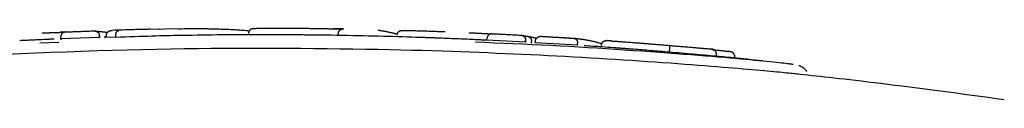
# Model space of a CAD drawing. Extents: x -3572 to 9519, y -2921 to 3364.
# Drawn here: x 5478 to 5529, y 1243 to 1247 of the extents above; entities that cross this region are included whole.
import ezdxf

# ---------------------------------------------------------------- set-up
doc = ezdxf.new("R2010")
doc.units = 0

msp = doc.modelspace()

# ---------------------------------------------------------------- linework, layer by layer
at = {"color": 7, "linetype": 'Continuous'}
for p, q in [((5486.607, 1246.522), (5485.12, 1246.479)), ((5479.645, 1245.961), (5478.625, 1245.912)), ((5480.485, 1245.997), (5480.481, 1246.096)), ((5482.486, 1246.07), (5480.485, 1245.997)), ((5480.485, 1245.997), (5480.551, 1245.993)), ((5482.486, 1246.07), (5482.483, 1246.17)), ((5482.485, 1246.169), (5482.488, 1246.07)), ((5482.524, 1246.066), (5482.486, 1246.07)), ((5482.792, 1246.039), (5482.789, 1246.139)), ((5482.85, 1246.078), (5482.847, 1246.178)), ((5483.335, 1246.07), (5482.85, 1246.078)), ((5483.335, 1246.07), (5483.332, 1246.169)), ((5487.043, 1246.174), (5486.671, 1246.174)), ((5494.88, 1246.174), (5494.881, 1246.274)), ((5495.124, 1246.169), (5494.88, 1246.174)), ((5500.57, 1246.014), (5500.113, 1246.03)), ((5501.051, 1245.996), (5500.458, 1246.02)), ((5502.592, 1245.928), (5502.597, 1246.028)), ((5507.189, 1246.018), (5506.323, 1246.074)), ((5479.388, 1245.787), (5480.386, 1245.82)), ((5504.593, 1245.826), (5502.592, 1245.928)), ((5504.593, 1245.826), (5504.599, 1245.926)), ((5504.631, 1245.819), (5504.593, 1245.826)), ((5504.601, 1245.925), (5504.595, 1245.825)), ((5504.899, 1245.772), (5504.904, 1245.872)), ((5505.103, 1245.798), (5505.108, 1245.897)), ((5507.285, 1245.663), (5505.103, 1245.798)), ((5507.285, 1245.663), (5507.292, 1245.763)), ((5514.24, 1245.466), (5510.293, 1245.799)), ((5512.063, 1245.305), (5512.072, 1245.404)), ((5514.434, 1245.096), (5514.489, 1245.092)), ((5514.489, 1245.092), (5514.498, 1245.192)), ((5518.48, 1244.66), (5518.438, 1244.659))]:
    msp.add_line(p, q, dxfattribs=at)
for points in [[(5485.12, 1246.494), (5485.089, 1246.493), (5485.057, 1246.493), (5485.024, 1246.492), (5484.989, 1246.491), (5484.95, 1246.49), (5484.908, 1246.489), (5484.862, 1246.488), (5484.81, 1246.487), (5484.752, 1246.486), (5484.688, 1246.484), (5484.618, 1246.482), (5484.541, 1246.48), (5484.458, 1246.478), (5484.367, 1246.475), (5484.27, 1246.472), (5484.165, 1246.469), (5484.054, 1246.466), (5483.935, 1246.462), (5483.811, 1246.458), (5483.683, 1246.454), (5483.551, 1246.45), (5483.416, 1246.445), (5483.279, 1246.441), (5483.141, 1246.437)], [(5485.578, 1246.498), (5485.578, 1246.498), (5485.579, 1246.499), (5485.579, 1246.499), (5485.58, 1246.499), (5485.58, 1246.499), (5485.581, 1246.499), (5485.581, 1246.499), (5485.582, 1246.499), (5485.582, 1246.499), (5485.583, 1246.499), (5485.583, 1246.499), (5485.584, 1246.499), (5485.584, 1246.499), (5485.585, 1246.499), (5485.585, 1246.499), (5485.586, 1246.499), (5485.586, 1246.499), (5485.587, 1246.499), (5485.587, 1246.499), (5485.588, 1246.5), (5485.588, 1246.5), (5485.589, 1246.5), (5485.589, 1246.5), (5485.59, 1246.5), (5485.59, 1246.5), (5485.59, 1246.5), (5485.59, 1246.5), (5485.59, 1246.5), (5485.59, 1246.5), (5485.59, 1246.5), (5485.589, 1246.5), (5485.589, 1246.5), (5485.588, 1246.5), (5485.587, 1246.499), (5485.587, 1246.499), (5485.586, 1246.499), (5485.584, 1246.499), (5485.583, 1246.499), (5485.582, 1246.499), (5485.58, 1246.499), (5485.578, 1246.499), (5485.576, 1246.499), (5485.575, 1246.499), (5485.572, 1246.499), (5485.57, 1246.499), (5485.568, 1246.499), (5485.566, 1246.499), (5485.564, 1246.499)], [(5486.607, 1246.523), (5486.698, 1246.524), (5486.788, 1246.525), (5486.878, 1246.527), (5486.967, 1246.528), (5487.055, 1246.529), (5487.141, 1246.53), (5487.225, 1246.531), (5487.307, 1246.532), (5487.386, 1246.532), (5487.463, 1246.533), (5487.537, 1246.533), (5487.609, 1246.532), (5487.679, 1246.532), (5487.747, 1246.532), (5487.812, 1246.531), (5487.876, 1246.53), (5487.937, 1246.53), (5487.997, 1246.529), (5488.056, 1246.528), (5488.113, 1246.527), (5488.169, 1246.526), (5488.225, 1246.525), (5488.28, 1246.524), (5488.335, 1246.522)], [(5488.335, 1246.522), (5488.413, 1246.52), (5488.491, 1246.518), (5488.569, 1246.516), (5488.648, 1246.513), (5488.726, 1246.511), (5488.805, 1246.508), (5488.884, 1246.506), (5488.964, 1246.503), (5489.043, 1246.5), (5489.123, 1246.497), (5489.203, 1246.493), (5489.284, 1246.489), (5489.365, 1246.485), (5489.446, 1246.481), (5489.528, 1246.476), (5489.609, 1246.471), (5489.692, 1246.466), (5489.774, 1246.46), (5489.857, 1246.454), (5489.939, 1246.448), (5490.022, 1246.441), (5490.105, 1246.435), (5490.189, 1246.428), (5490.272, 1246.421)], [(5490.472, 1246.53), (5490.46, 1246.528), (5490.447, 1246.527), (5490.435, 1246.525), (5490.423, 1246.523), (5490.411, 1246.521), (5490.399, 1246.518), (5490.388, 1246.515), (5490.376, 1246.511), (5490.365, 1246.506), (5490.354, 1246.501), (5490.344, 1246.495), (5490.333, 1246.488), (5490.323, 1246.481), (5490.314, 1246.473), (5490.304, 1246.465), (5490.295, 1246.457), (5490.287, 1246.448), (5490.279, 1246.438), (5490.271, 1246.428), (5490.264, 1246.418), (5490.257, 1246.408), (5490.251, 1246.397), (5490.246, 1246.386), (5490.241, 1246.375), (5490.237, 1246.364), (5490.234, 1246.352), (5490.231, 1246.34), (5490.229, 1246.328), (5490.227, 1246.316), (5490.225, 1246.304), (5490.224, 1246.292), (5490.222, 1246.279)], [(5490.472, 1246.53), (5490.476, 1246.531), (5490.481, 1246.532), (5490.486, 1246.533), (5490.492, 1246.534), (5490.498, 1246.535), (5490.506, 1246.536), (5490.514, 1246.537), (5490.524, 1246.538), (5490.536, 1246.539), (5490.549, 1246.539), (5490.564, 1246.54), (5490.581, 1246.541), (5490.6, 1246.542), (5490.622, 1246.543), (5490.646, 1246.544), (5490.673, 1246.545), (5490.703, 1246.546), (5490.735, 1246.547), (5490.769, 1246.547), (5490.805, 1246.548), (5490.842, 1246.549), (5490.881, 1246.55), (5490.92, 1246.55), (5490.959, 1246.551)], [(5490.959, 1246.551), (5491.007, 1246.552), (5491.056, 1246.552), (5491.104, 1246.553), (5491.154, 1246.553), (5491.206, 1246.553), (5491.258, 1246.554), (5491.313, 1246.554), (5491.371, 1246.554), (5491.431, 1246.555), (5491.493, 1246.555), (5491.558, 1246.555), (5491.625, 1246.555), (5491.693, 1246.555), (5491.763, 1246.555), (5491.834, 1246.555), (5491.907, 1246.554), (5491.98, 1246.554), (5492.054, 1246.554), (5492.129, 1246.553), (5492.204, 1246.553), (5492.28, 1246.553), (5492.356, 1246.552), (5492.432, 1246.552), (5492.509, 1246.551)], [(5492.509, 1246.551), (5492.565, 1246.551), (5492.622, 1246.55), (5492.679, 1246.55), (5492.738, 1246.55), (5492.797, 1246.549), (5492.858, 1246.549), (5492.921, 1246.548), (5492.986, 1246.548), (5493.053, 1246.547), (5493.122, 1246.546), (5493.193, 1246.545), (5493.266, 1246.545), (5493.341, 1246.544), (5493.416, 1246.543), (5493.492, 1246.542), (5493.57, 1246.541), (5493.647, 1246.54), (5493.725, 1246.538), (5493.804, 1246.537), (5493.883, 1246.536), (5493.962, 1246.534), (5494.041, 1246.533), (5494.12, 1246.531), (5494.2, 1246.53)], [(5494.2, 1246.53), (5494.227, 1246.529), (5494.254, 1246.529), (5494.281, 1246.528), (5494.308, 1246.528), (5494.334, 1246.527), (5494.359, 1246.527), (5494.384, 1246.526), (5494.408, 1246.525), (5494.43, 1246.525), (5494.452, 1246.524), (5494.473, 1246.524), (5494.493, 1246.523), (5494.512, 1246.523), (5494.531, 1246.522), (5494.548, 1246.522), (5494.565, 1246.521), (5494.581, 1246.521), (5494.597, 1246.52), (5494.611, 1246.52), (5494.626, 1246.519), (5494.64, 1246.519), (5494.654, 1246.519), (5494.667, 1246.518), (5494.681, 1246.518)], [(5495.101, 1246.51), (5495.091, 1246.51), (5495.081, 1246.51), (5495.07, 1246.51), (5495.06, 1246.51), (5495.049, 1246.51), (5495.038, 1246.511), (5495.027, 1246.511), (5495.016, 1246.511), (5495.004, 1246.511), (5494.992, 1246.511), (5494.979, 1246.511), (5494.966, 1246.512), (5494.953, 1246.512), (5494.94, 1246.512), (5494.927, 1246.512), (5494.914, 1246.512), (5494.9, 1246.513), (5494.887, 1246.513), (5494.873, 1246.513), (5494.859, 1246.513), (5494.845, 1246.514), (5494.83, 1246.514), (5494.816, 1246.514), (5494.8, 1246.515), (5494.784, 1246.515), (5494.768, 1246.515), (5494.752, 1246.516), (5494.736, 1246.516), (5494.721, 1246.517), (5494.706, 1246.517), (5494.692, 1246.517), (5494.68, 1246.518), (5494.669, 1246.518), (5494.66, 1246.518), (5494.651, 1246.519), (5494.644, 1246.519), (5494.637, 1246.519), (5494.631, 1246.519), (5494.625, 1246.52), (5494.62, 1246.52)], [(5494.681, 1246.518), (5494.688, 1246.517), (5494.695, 1246.517), (5494.704, 1246.517), (5494.712, 1246.517), (5494.722, 1246.516), (5494.733, 1246.516), (5494.746, 1246.516), (5494.76, 1246.516), (5494.776, 1246.515), (5494.794, 1246.515), (5494.814, 1246.514), (5494.835, 1246.514), (5494.856, 1246.513), (5494.879, 1246.513), (5494.901, 1246.513), (5494.924, 1246.512), (5494.946, 1246.512), (5494.969, 1246.512), (5494.991, 1246.511), (5495.013, 1246.511), (5495.035, 1246.511), (5495.057, 1246.51), (5495.079, 1246.51), (5495.101, 1246.51)], [(5494.881, 1246.274), (5494.882, 1246.282), (5494.883, 1246.29), (5494.884, 1246.298), (5494.885, 1246.306), (5494.886, 1246.314), (5494.888, 1246.322), (5494.89, 1246.331), (5494.892, 1246.339), (5494.895, 1246.347), (5494.897, 1246.355), (5494.901, 1246.363), (5494.904, 1246.371), (5494.909, 1246.379), (5494.913, 1246.387), (5494.918, 1246.395), (5494.923, 1246.403), (5494.929, 1246.411), (5494.935, 1246.418), (5494.942, 1246.426), (5494.948, 1246.434), (5494.956, 1246.441), (5494.964, 1246.449), (5494.972, 1246.456), (5494.98, 1246.462), (5494.989, 1246.469), (5494.999, 1246.475), (5495.009, 1246.481), (5495.018, 1246.486), (5495.028, 1246.491), (5495.038, 1246.496), (5495.048, 1246.5), (5495.057, 1246.503), (5495.066, 1246.507), (5495.075, 1246.509), (5495.084, 1246.512), (5495.092, 1246.514), (5495.099, 1246.516), (5495.107, 1246.517), (5495.114, 1246.518), (5495.12, 1246.519), (5495.126, 1246.519), (5495.131, 1246.52), (5495.137, 1246.52), (5495.142, 1246.52), (5495.146, 1246.519), (5495.151, 1246.519), (5495.155, 1246.519), (5495.16, 1246.518)], [(5479.511, 1246.304), (5479.545, 1246.305), (5479.579, 1246.306), (5479.613, 1246.308), (5479.647, 1246.309), (5479.68, 1246.31), (5479.714, 1246.312), (5479.746, 1246.313), (5479.779, 1246.314), (5479.811, 1246.315), (5479.843, 1246.316), (5479.874, 1246.317), (5479.904, 1246.319), (5479.934, 1246.32), (5479.964, 1246.321), (5479.992, 1246.321), (5480.02, 1246.322), (5480.048, 1246.323), (5480.075, 1246.324), (5480.101, 1246.325), (5480.127, 1246.326), (5480.152, 1246.326), (5480.178, 1246.327), (5480.203, 1246.328), (5480.228, 1246.328)], [(5480.135, 1245.981), (5480.098, 1245.979), (5480.06, 1245.978), (5480.024, 1245.977), (5479.987, 1245.976), (5479.952, 1245.974), (5479.918, 1245.973), (5479.885, 1245.972), (5479.853, 1245.97), (5479.823, 1245.969), (5479.795, 1245.968), (5479.768, 1245.967), (5479.742, 1245.966), (5479.717, 1245.964), (5479.693, 1245.963), (5479.669, 1245.962), (5479.646, 1245.961)], [(5480.228, 1246.328), (5480.235, 1246.328), (5480.242, 1246.329), (5480.25, 1246.329), (5480.258, 1246.329), (5480.267, 1246.329), (5480.278, 1246.33), (5480.29, 1246.33), (5480.304, 1246.331), (5480.32, 1246.331), (5480.338, 1246.332), (5480.357, 1246.332), (5480.376, 1246.333), (5480.396, 1246.334), (5480.416, 1246.335), (5480.435, 1246.335), (5480.454, 1246.336), (5480.471, 1246.337), (5480.487, 1246.337), (5480.502, 1246.338), (5480.516, 1246.338), (5480.529, 1246.339), (5480.541, 1246.34), (5480.553, 1246.34), (5480.565, 1246.341), (5480.575, 1246.341), (5480.586, 1246.341), (5480.596, 1246.342), (5480.605, 1246.342), (5480.614, 1246.343), (5480.623, 1246.343), (5480.631, 1246.343), (5480.638, 1246.344), (5480.645, 1246.344), (5480.652, 1246.344), (5480.658, 1246.345), (5480.663, 1246.345), (5480.668, 1246.345), (5480.674, 1246.345), (5480.678, 1246.346), (5480.683, 1246.346)], [(5480.683, 1246.346), (5480.678, 1246.346), (5480.672, 1246.345), (5480.666, 1246.345), (5480.659, 1246.345), (5480.653, 1246.344), (5480.646, 1246.344), (5480.638, 1246.344), (5480.63, 1246.343), (5480.621, 1246.343), (5480.612, 1246.343), (5480.603, 1246.342), (5480.592, 1246.342), (5480.582, 1246.341), (5480.57, 1246.341), (5480.559, 1246.34), (5480.547, 1246.34), (5480.535, 1246.339), (5480.522, 1246.339), (5480.509, 1246.338), (5480.496, 1246.338), (5480.483, 1246.337), (5480.469, 1246.337), (5480.456, 1246.336), (5480.443, 1246.335)], [(5480.551, 1245.993), (5480.551, 1245.993), (5480.551, 1245.993), (5480.55, 1245.993), (5480.55, 1245.993), (5480.55, 1245.992), (5480.55, 1245.992), (5480.549, 1245.992), (5480.549, 1245.992), (5480.548, 1245.992), (5480.548, 1245.992), (5480.547, 1245.992), (5480.546, 1245.992), (5480.545, 1245.992), (5480.544, 1245.992), (5480.543, 1245.992), (5480.541, 1245.992), (5480.54, 1245.992), (5480.539, 1245.992), (5480.537, 1245.992), (5480.536, 1245.992), (5480.535, 1245.992), (5480.533, 1245.992), (5480.531, 1245.991), (5480.53, 1245.991), (5480.528, 1245.991), (5480.526, 1245.991), (5480.524, 1245.991), (5480.522, 1245.991), (5480.52, 1245.991), (5480.518, 1245.991), (5480.516, 1245.991), (5480.514, 1245.991), (5480.512, 1245.991), (5480.51, 1245.991), (5480.508, 1245.99), (5480.506, 1245.99), (5480.504, 1245.99), (5480.502, 1245.99), (5480.5, 1245.99), (5480.498, 1245.99), (5480.496, 1245.99), (5480.494, 1245.99), (5480.491, 1245.99), (5480.489, 1245.99), (5480.487, 1245.99), (5480.485, 1245.989), (5480.483, 1245.989), (5480.482, 1245.989), (5480.48, 1245.989), (5480.478, 1245.989), (5480.476, 1245.989), (5480.474, 1245.989), (5480.472, 1245.989), (5480.471, 1245.989), (5480.469, 1245.989), (5480.468, 1245.989), (5480.466, 1245.989), (5480.465, 1245.989), (5480.464, 1245.989), (5480.462, 1245.989), (5480.461, 1245.989), (5480.46, 1245.989), (5480.459, 1245.989), (5480.458, 1245.989)], [(5480.734, 1246.356), (5480.73, 1246.356), (5480.726, 1246.356), (5480.722, 1246.355), (5480.718, 1246.355), (5480.713, 1246.354), (5480.708, 1246.353), (5480.703, 1246.353), (5480.698, 1246.352), (5480.692, 1246.351), (5480.685, 1246.35), (5480.678, 1246.349), (5480.671, 1246.347), (5480.663, 1246.345), (5480.655, 1246.343), (5480.647, 1246.34), (5480.638, 1246.337), (5480.629, 1246.333), (5480.62, 1246.328), (5480.611, 1246.323), (5480.602, 1246.318), (5480.593, 1246.312), (5480.584, 1246.305), (5480.575, 1246.299), (5480.567, 1246.292), (5480.559, 1246.284), (5480.551, 1246.277), (5480.544, 1246.269), (5480.538, 1246.261), (5480.531, 1246.253), (5480.525, 1246.245), (5480.52, 1246.237), (5480.515, 1246.229), (5480.51, 1246.22), (5480.506, 1246.212), (5480.502, 1246.204), (5480.498, 1246.195), (5480.495, 1246.187), (5480.492, 1246.179), (5480.49, 1246.171), (5480.488, 1246.162), (5480.486, 1246.154), (5480.485, 1246.146), (5480.484, 1246.138), (5480.483, 1246.129), (5480.482, 1246.121), (5480.482, 1246.113), (5480.481, 1246.105), (5480.481, 1246.096)], [(5480.734, 1246.356), (5480.767, 1246.358), (5480.8, 1246.359), (5480.834, 1246.36), (5480.869, 1246.362), (5480.906, 1246.363), (5480.945, 1246.364), (5480.987, 1246.366), (5481.033, 1246.368), (5481.082, 1246.37), (5481.135, 1246.372), (5481.191, 1246.374), (5481.251, 1246.376), (5481.315, 1246.379), (5481.383, 1246.381), (5481.454, 1246.384), (5481.529, 1246.387), (5481.608, 1246.39), (5481.69, 1246.393), (5481.775, 1246.396), (5481.862, 1246.399), (5481.951, 1246.402), (5482.041, 1246.405), (5482.133, 1246.408), (5482.224, 1246.411)], [(5482.224, 1246.411), (5482.228, 1246.411), (5482.232, 1246.411), (5482.236, 1246.411), (5482.24, 1246.411), (5482.244, 1246.411), (5482.248, 1246.411), (5482.253, 1246.41), (5482.258, 1246.41), (5482.264, 1246.409), (5482.27, 1246.409), (5482.277, 1246.408), (5482.284, 1246.407), (5482.291, 1246.405), (5482.299, 1246.404), (5482.307, 1246.401), (5482.315, 1246.399), (5482.324, 1246.395), (5482.333, 1246.392), (5482.342, 1246.387), (5482.351, 1246.383), (5482.36, 1246.377), (5482.369, 1246.372), (5482.377, 1246.366), (5482.386, 1246.36), (5482.394, 1246.353), (5482.401, 1246.346), (5482.409, 1246.339), (5482.416, 1246.332), (5482.422, 1246.324), (5482.429, 1246.316), (5482.435, 1246.309), (5482.44, 1246.301), (5482.445, 1246.293), (5482.45, 1246.285), (5482.455, 1246.277), (5482.459, 1246.269), (5482.462, 1246.261), (5482.466, 1246.253), (5482.469, 1246.244), (5482.471, 1246.236), (5482.474, 1246.228), (5482.475, 1246.22), (5482.477, 1246.211), (5482.478, 1246.203), (5482.48, 1246.195), (5482.481, 1246.187), (5482.482, 1246.178), (5482.483, 1246.17)], [(5482.224, 1246.411), (5482.228, 1246.41), (5482.232, 1246.41), (5482.236, 1246.409), (5482.24, 1246.408), (5482.246, 1246.407), (5482.252, 1246.406), (5482.259, 1246.405), (5482.267, 1246.404), (5482.277, 1246.403), (5482.288, 1246.402), (5482.3, 1246.401), (5482.313, 1246.399), (5482.327, 1246.398), (5482.343, 1246.397), (5482.359, 1246.395), (5482.376, 1246.394), (5482.394, 1246.392), (5482.413, 1246.39), (5482.433, 1246.389), (5482.452, 1246.387), (5482.473, 1246.385), (5482.493, 1246.384), (5482.514, 1246.382), (5482.535, 1246.38)], [(5482.535, 1246.38), (5482.556, 1246.378), (5482.578, 1246.376), (5482.599, 1246.374), (5482.621, 1246.372), (5482.642, 1246.37), (5482.665, 1246.367), (5482.688, 1246.365), (5482.711, 1246.362), (5482.735, 1246.359), (5482.759, 1246.356), (5482.784, 1246.353), (5482.809, 1246.35), (5482.835, 1246.346), (5482.86, 1246.343), (5482.886, 1246.339), (5482.912, 1246.336)], [(5482.847, 1246.178), (5482.847, 1246.187), (5482.848, 1246.195), (5482.849, 1246.204), (5482.849, 1246.212), (5482.851, 1246.22), (5482.852, 1246.229), (5482.854, 1246.237), (5482.856, 1246.246), (5482.858, 1246.254), (5482.862, 1246.262), (5482.865, 1246.271), (5482.869, 1246.279), (5482.873, 1246.288), (5482.878, 1246.296), (5482.883, 1246.304), (5482.889, 1246.313), (5482.895, 1246.321), (5482.902, 1246.329), (5482.909, 1246.337), (5482.917, 1246.345), (5482.925, 1246.353), (5482.933, 1246.361), (5482.942, 1246.368), (5482.951, 1246.375), (5482.961, 1246.382), (5482.971, 1246.388), (5482.981, 1246.394), (5482.992, 1246.4), (5483.002, 1246.405), (5483.013, 1246.41), (5483.023, 1246.414), (5483.033, 1246.418), (5483.043, 1246.421), (5483.053, 1246.424), (5483.062, 1246.427), (5483.07, 1246.429), (5483.079, 1246.431), (5483.086, 1246.432), (5483.094, 1246.433), (5483.101, 1246.434), (5483.107, 1246.435), (5483.113, 1246.436), (5483.118, 1246.436), (5483.123, 1246.436), (5483.128, 1246.436), (5483.132, 1246.437), (5483.137, 1246.437), (5483.141, 1246.437)], [(5483.332, 1246.169), (5483.332, 1246.178), (5483.332, 1246.186), (5483.333, 1246.195), (5483.333, 1246.203), (5483.334, 1246.211), (5483.334, 1246.22), (5483.335, 1246.228), (5483.336, 1246.236), (5483.338, 1246.245), (5483.339, 1246.253), (5483.341, 1246.261), (5483.343, 1246.27), (5483.346, 1246.278), (5483.349, 1246.286), (5483.352, 1246.294), (5483.355, 1246.303), (5483.358, 1246.311), (5483.362, 1246.319), (5483.366, 1246.327), (5483.37, 1246.336), (5483.375, 1246.343), (5483.379, 1246.351), (5483.384, 1246.359), (5483.39, 1246.366), (5483.395, 1246.373), (5483.401, 1246.379), (5483.407, 1246.385), (5483.413, 1246.391), (5483.42, 1246.397), (5483.426, 1246.402), (5483.432, 1246.406), (5483.438, 1246.41), (5483.443, 1246.414), (5483.449, 1246.417), (5483.454, 1246.42), (5483.459, 1246.422), (5483.464, 1246.424), (5483.468, 1246.426), (5483.473, 1246.427), (5483.477, 1246.428), (5483.48, 1246.429), (5483.484, 1246.429), (5483.487, 1246.43), (5483.49, 1246.43), (5483.493, 1246.43), (5483.496, 1246.43), (5483.499, 1246.43), (5483.501, 1246.43)], [(5486.671, 1246.174), (5486.5, 1246.169), (5486.329, 1246.165), (5486.155, 1246.161), (5485.977, 1246.156), (5485.795, 1246.151), (5485.607, 1246.146), (5485.411, 1246.14), (5485.207, 1246.134), (5484.994, 1246.127), (5484.773, 1246.12), (5484.544, 1246.112), (5484.309, 1246.104), (5484.07, 1246.096), (5483.827, 1246.087), (5483.581, 1246.079), (5483.335, 1246.07)], [(5500.113, 1246.03), (5499.878, 1246.039), (5499.643, 1246.048), (5499.407, 1246.057), (5499.17, 1246.066), (5498.933, 1246.074), (5498.694, 1246.083), (5498.454, 1246.091), (5498.212, 1246.098), (5497.968, 1246.106), (5497.722, 1246.113), (5497.474, 1246.12), (5497.223, 1246.126), (5496.968, 1246.133), (5496.711, 1246.139), (5496.45, 1246.145), (5496.185, 1246.151), (5495.916, 1246.156), (5495.642, 1246.162), (5495.365, 1246.167), (5495.084, 1246.172), (5494.799, 1246.176), (5494.51, 1246.181), (5494.217, 1246.185), (5493.919, 1246.189), (5493.619, 1246.193), (5493.315, 1246.196), (5493.008, 1246.199), (5492.701, 1246.201), (5492.392, 1246.204), (5492.084, 1246.206), (5491.777, 1246.207), (5491.471, 1246.209), (5491.168, 1246.21), (5490.868, 1246.21), (5490.571, 1246.21), (5490.277, 1246.21), (5489.987, 1246.21), (5489.701, 1246.209), (5489.419, 1246.207), (5489.142, 1246.205), (5488.869, 1246.202), (5488.601, 1246.199), (5488.336, 1246.196), (5488.074, 1246.192), (5487.814, 1246.188), (5487.556, 1246.184), (5487.299, 1246.179), (5487.043, 1246.175)], [(5492.51, 1246.202), (5492.462, 1246.202), (5492.414, 1246.203), (5492.367, 1246.203), (5492.32, 1246.203), (5492.275, 1246.204), (5492.232, 1246.204), (5492.19, 1246.204), (5492.151, 1246.204), (5492.114, 1246.205), (5492.079, 1246.205), (5492.046, 1246.205), (5492.015, 1246.205), (5491.985, 1246.205), (5491.956, 1246.205), (5491.927, 1246.205), (5491.899, 1246.205)], [(5493.611, 1246.191), (5493.565, 1246.192), (5493.518, 1246.192), (5493.47, 1246.193), (5493.42, 1246.194), (5493.367, 1246.195), (5493.31, 1246.195), (5493.249, 1246.196), (5493.183, 1246.197), (5493.112, 1246.197), (5493.035, 1246.198), (5492.954, 1246.199), (5492.87, 1246.2), (5492.782, 1246.2), (5492.693, 1246.201), (5492.602, 1246.202), (5492.51, 1246.202)], [(5496.948, 1246.449), (5496.98, 1246.445), (5497.013, 1246.44), (5497.045, 1246.436), (5497.078, 1246.431), (5497.112, 1246.426), (5497.146, 1246.421), (5497.18, 1246.415), (5497.215, 1246.409), (5497.25, 1246.403), (5497.286, 1246.396), (5497.323, 1246.389), (5497.36, 1246.382), (5497.397, 1246.375), (5497.434, 1246.367), (5497.471, 1246.359), (5497.508, 1246.351), (5497.545, 1246.343), (5497.581, 1246.335), (5497.616, 1246.327), (5497.651, 1246.319), (5497.684, 1246.311), (5497.716, 1246.303), (5497.745, 1246.295), (5497.773, 1246.288), (5497.799, 1246.281), (5497.822, 1246.275), (5497.844, 1246.269), (5497.865, 1246.262), (5497.884, 1246.257), (5497.902, 1246.251), (5497.92, 1246.245), (5497.938, 1246.24)], [(5497.926, 1246.187), (5497.928, 1246.199), (5497.93, 1246.212), (5497.932, 1246.224), (5497.934, 1246.236), (5497.937, 1246.248), (5497.94, 1246.259), (5497.943, 1246.271), (5497.948, 1246.282), (5497.953, 1246.293), (5497.958, 1246.304), (5497.965, 1246.314), (5497.971, 1246.325), (5497.979, 1246.334), (5497.987, 1246.344), (5497.995, 1246.353), (5498.004, 1246.362), (5498.013, 1246.37), (5498.023, 1246.378), (5498.032, 1246.385), (5498.043, 1246.392), (5498.053, 1246.399), (5498.064, 1246.404), (5498.075, 1246.409), (5498.086, 1246.414), (5498.098, 1246.417), (5498.109, 1246.42), (5498.121, 1246.423), (5498.133, 1246.425), (5498.145, 1246.426), (5498.157, 1246.427), (5498.17, 1246.429), (5498.182, 1246.43)], [(5498.182, 1246.43), (5498.185, 1246.43), (5498.189, 1246.43), (5498.192, 1246.43), (5498.196, 1246.431), (5498.2, 1246.431), (5498.205, 1246.431), (5498.21, 1246.432), (5498.215, 1246.432), (5498.221, 1246.432), (5498.227, 1246.432), (5498.235, 1246.433), (5498.242, 1246.433), (5498.251, 1246.433), (5498.261, 1246.433), (5498.271, 1246.433), (5498.283, 1246.433), (5498.295, 1246.434), (5498.308, 1246.434), (5498.323, 1246.434), (5498.337, 1246.434), (5498.353, 1246.434), (5498.368, 1246.434), (5498.384, 1246.433), (5498.401, 1246.433)], [(5498.4, 1246.433), (5498.437, 1246.433), (5498.475, 1246.432), (5498.513, 1246.432), (5498.552, 1246.431), (5498.593, 1246.431), (5498.636, 1246.43), (5498.681, 1246.429), (5498.729, 1246.428), (5498.78, 1246.427), (5498.834, 1246.425), (5498.891, 1246.424), (5498.95, 1246.422), (5499.012, 1246.42), (5499.076, 1246.419), (5499.142, 1246.417), (5499.21, 1246.415), (5499.28, 1246.412), (5499.351, 1246.41), (5499.424, 1246.408), (5499.497, 1246.405), (5499.572, 1246.403), (5499.648, 1246.4), (5499.724, 1246.398), (5499.801, 1246.395), (5499.879, 1246.392), (5499.957, 1246.389), (5500.035, 1246.386), (5500.113, 1246.383), (5500.192, 1246.38), (5500.271, 1246.377), (5500.349, 1246.374), (5500.428, 1246.371)], [(5500.458, 1246.02), (5500.371, 1246.024), (5500.285, 1246.027), (5500.199, 1246.03), (5500.114, 1246.034), (5500.03, 1246.037), (5499.947, 1246.04), (5499.866, 1246.043), (5499.787, 1246.046), (5499.71, 1246.048), (5499.635, 1246.051), (5499.562, 1246.054), (5499.493, 1246.056), (5499.426, 1246.058), (5499.363, 1246.061), (5499.302, 1246.063), (5499.246, 1246.065), (5499.192, 1246.066), (5499.142, 1246.068), (5499.095, 1246.069), (5499.05, 1246.07), (5499.007, 1246.072), (5498.966, 1246.073), (5498.925, 1246.074), (5498.885, 1246.075)], [(5502.243, 1245.942), (5502.129, 1245.948), (5502.016, 1245.954), (5501.904, 1245.959), (5501.792, 1245.964), (5501.681, 1245.97), (5501.572, 1245.975), (5501.465, 1245.98), (5501.359, 1245.984), (5501.256, 1245.989), (5501.154, 1245.993), (5501.054, 1245.997), (5500.956, 1246), (5500.858, 1246.004), (5500.762, 1246.007), (5500.666, 1246.011), (5500.57, 1246.014)], [(5501.649, 1246.319), (5501.683, 1246.317), (5501.717, 1246.316), (5501.751, 1246.314), (5501.785, 1246.312), (5501.818, 1246.311), (5501.851, 1246.309), (5501.884, 1246.308), (5501.917, 1246.306), (5501.949, 1246.304), (5501.98, 1246.303), (5502.011, 1246.301), (5502.042, 1246.299), (5502.072, 1246.298), (5502.101, 1246.296), (5502.13, 1246.295), (5502.158, 1246.293), (5502.185, 1246.291), (5502.212, 1246.29), (5502.238, 1246.288), (5502.264, 1246.287), (5502.29, 1246.285), (5502.315, 1246.284), (5502.34, 1246.282), (5502.365, 1246.281)], [(5502.565, 1245.922), (5502.528, 1245.925), (5502.49, 1245.927), (5502.451, 1245.929), (5502.412, 1245.931), (5502.371, 1245.934), (5502.328, 1245.936), (5502.283, 1245.939), (5502.235, 1245.941), (5502.185, 1245.944), (5502.132, 1245.947), (5502.076, 1245.95), (5502.019, 1245.952), (5501.961, 1245.955), (5501.901, 1245.958), (5501.841, 1245.961), (5501.78, 1245.964)], [(5502.365, 1246.281), (5502.372, 1246.28), (5502.379, 1246.28), (5502.386, 1246.279), (5502.393, 1246.279), (5502.401, 1246.278), (5502.409, 1246.278), (5502.417, 1246.277), (5502.425, 1246.277), (5502.434, 1246.276), (5502.444, 1246.276), (5502.454, 1246.275), (5502.464, 1246.275), (5502.474, 1246.274), (5502.485, 1246.274), (5502.496, 1246.273), (5502.508, 1246.272), (5502.52, 1246.272), (5502.532, 1246.271), (5502.544, 1246.271), (5502.557, 1246.27), (5502.571, 1246.269), (5502.586, 1246.269), (5502.601, 1246.268), (5502.618, 1246.267), (5502.636, 1246.266), (5502.654, 1246.266), (5502.673, 1246.265), (5502.692, 1246.264), (5502.71, 1246.263), (5502.727, 1246.262), (5502.743, 1246.262), (5502.758, 1246.261), (5502.77, 1246.26), (5502.78, 1246.26), (5502.789, 1246.26), (5502.796, 1246.259), (5502.803, 1246.259), (5502.808, 1246.259), (5502.813, 1246.259), (5502.818, 1246.259)], [(5502.872, 1246.265), (5502.868, 1246.265), (5502.865, 1246.265), (5502.861, 1246.265), (5502.856, 1246.265), (5502.852, 1246.265), (5502.847, 1246.265), (5502.842, 1246.264), (5502.836, 1246.264), (5502.83, 1246.264), (5502.823, 1246.263), (5502.816, 1246.262), (5502.808, 1246.262), (5502.8, 1246.26), (5502.792, 1246.259), (5502.783, 1246.256), (5502.774, 1246.254), (5502.765, 1246.251), (5502.755, 1246.247), (5502.746, 1246.243), (5502.736, 1246.238), (5502.727, 1246.233), (5502.717, 1246.227), (5502.708, 1246.221), (5502.7, 1246.215), (5502.691, 1246.208), (5502.683, 1246.202), (5502.675, 1246.194), (5502.668, 1246.187), (5502.661, 1246.18), (5502.654, 1246.172), (5502.648, 1246.164), (5502.642, 1246.157), (5502.637, 1246.149), (5502.632, 1246.141), (5502.627, 1246.133), (5502.623, 1246.125), (5502.619, 1246.117), (5502.615, 1246.109), (5502.612, 1246.101), (5502.61, 1246.093), (5502.607, 1246.085), (5502.605, 1246.077), (5502.603, 1246.069), (5502.602, 1246.061), (5502.6, 1246.053), (5502.599, 1246.044), (5502.598, 1246.036), (5502.597, 1246.028)], [(5502.872, 1246.265), (5502.905, 1246.263), (5502.938, 1246.262), (5502.971, 1246.26), (5503.007, 1246.258), (5503.044, 1246.256), (5503.083, 1246.254), (5503.125, 1246.252), (5503.171, 1246.25), (5503.22, 1246.248), (5503.273, 1246.245), (5503.329, 1246.242), (5503.39, 1246.239), (5503.454, 1246.236), (5503.521, 1246.233), (5503.593, 1246.229), (5503.668, 1246.225), (5503.746, 1246.221), (5503.828, 1246.217), (5503.913, 1246.213), (5504, 1246.208), (5504.089, 1246.203), (5504.179, 1246.199), (5504.271, 1246.194), (5504.362, 1246.189)], [(5504.362, 1246.189), (5504.366, 1246.188), (5504.369, 1246.188), (5504.373, 1246.188), (5504.377, 1246.187), (5504.381, 1246.187), (5504.385, 1246.186), (5504.39, 1246.185), (5504.396, 1246.184), (5504.401, 1246.183), (5504.407, 1246.182), (5504.414, 1246.181), (5504.421, 1246.179), (5504.428, 1246.177), (5504.436, 1246.175), (5504.444, 1246.172), (5504.452, 1246.168), (5504.461, 1246.164), (5504.469, 1246.16), (5504.478, 1246.155), (5504.486, 1246.149), (5504.495, 1246.143), (5504.503, 1246.137), (5504.511, 1246.13), (5504.519, 1246.123), (5504.526, 1246.116), (5504.533, 1246.108), (5504.54, 1246.101), (5504.546, 1246.093), (5504.552, 1246.085), (5504.558, 1246.076), (5504.563, 1246.068), (5504.568, 1246.06), (5504.572, 1246.051), (5504.576, 1246.043), (5504.58, 1246.035), (5504.583, 1246.026), (5504.586, 1246.018), (5504.589, 1246.009), (5504.591, 1246.001), (5504.593, 1245.993), (5504.595, 1245.984), (5504.596, 1245.976), (5504.597, 1245.968), (5504.597, 1245.959), (5504.598, 1245.951), (5504.598, 1245.943), (5504.599, 1245.934), (5504.599, 1245.926)], [(5504.362, 1246.189), (5504.366, 1246.188), (5504.37, 1246.187), (5504.374, 1246.186), (5504.378, 1246.185), (5504.384, 1246.184), (5504.39, 1246.183), (5504.397, 1246.181), (5504.405, 1246.18), (5504.415, 1246.178), (5504.425, 1246.176), (5504.437, 1246.174), (5504.451, 1246.171), (5504.465, 1246.169), (5504.48, 1246.166), (5504.497, 1246.163), (5504.514, 1246.16), (5504.532, 1246.157), (5504.551, 1246.154), (5504.57, 1246.151), (5504.59, 1246.148), (5504.61, 1246.144), (5504.631, 1246.141), (5504.651, 1246.137), (5504.672, 1246.134)], [(5504.672, 1246.134), (5504.684, 1246.132), (5504.696, 1246.13), (5504.708, 1246.128), (5504.72, 1246.125), (5504.732, 1246.122), (5504.743, 1246.119), (5504.754, 1246.115), (5504.765, 1246.11), (5504.776, 1246.105), (5504.786, 1246.099), (5504.797, 1246.093), (5504.806, 1246.086), (5504.816, 1246.078), (5504.825, 1246.07), (5504.834, 1246.061), (5504.842, 1246.052), (5504.85, 1246.043), (5504.857, 1246.033), (5504.864, 1246.023), (5504.871, 1246.013), (5504.877, 1246.002), (5504.882, 1245.991), (5504.887, 1245.98), (5504.891, 1245.969), (5504.894, 1245.957), (5504.897, 1245.945), (5504.899, 1245.933), (5504.9, 1245.921), (5504.902, 1245.909), (5504.903, 1245.897), (5504.904, 1245.884), (5504.904, 1245.872)], [(5504.672, 1246.134), (5504.694, 1246.13), (5504.716, 1246.126), (5504.737, 1246.123), (5504.759, 1246.119), (5504.78, 1246.115), (5504.802, 1246.111), (5504.823, 1246.107), (5504.844, 1246.103), (5504.866, 1246.099), (5504.887, 1246.095), (5504.907, 1246.091), (5504.928, 1246.087), (5504.949, 1246.083), (5504.969, 1246.078), (5504.99, 1246.074), (5505.01, 1246.069), (5505.03, 1246.065), (5505.05, 1246.06), (5505.07, 1246.055), (5505.09, 1246.051), (5505.11, 1246.046), (5505.13, 1246.041), (5505.15, 1246.036), (5505.169, 1246.031)], [(5505.108, 1245.897), (5505.109, 1245.905), (5505.111, 1245.913), (5505.112, 1245.921), (5505.113, 1245.928), (5505.115, 1245.936), (5505.117, 1245.944), (5505.119, 1245.952), (5505.122, 1245.959), (5505.125, 1245.967), (5505.128, 1245.975), (5505.132, 1245.983), (5505.136, 1245.99), (5505.141, 1245.998), (5505.146, 1246.006), (5505.151, 1246.013), (5505.157, 1246.021), (5505.164, 1246.029), (5505.17, 1246.036), (5505.178, 1246.044), (5505.185, 1246.051), (5505.193, 1246.058), (5505.202, 1246.065), (5505.211, 1246.072), (5505.221, 1246.079), (5505.231, 1246.085), (5505.242, 1246.091), (5505.252, 1246.096), (5505.263, 1246.102), (5505.274, 1246.106), (5505.286, 1246.111), (5505.297, 1246.115), (5505.307, 1246.118), (5505.318, 1246.121), (5505.328, 1246.123), (5505.338, 1246.125), (5505.348, 1246.127), (5505.357, 1246.128), (5505.365, 1246.129), (5505.373, 1246.13), (5505.381, 1246.131), (5505.387, 1246.131), (5505.394, 1246.131), (5505.4, 1246.131), (5505.405, 1246.131), (5505.41, 1246.13), (5505.415, 1246.13), (5505.42, 1246.129), (5505.425, 1246.129)], [(5505.425, 1246.129), (5505.462, 1246.127), (5505.499, 1246.125), (5505.537, 1246.123), (5505.576, 1246.12), (5505.617, 1246.118), (5505.66, 1246.115), (5505.705, 1246.113), (5505.753, 1246.11), (5505.804, 1246.107), (5505.857, 1246.104), (5505.914, 1246.1), (5505.972, 1246.097), (5506.032, 1246.093), (5506.094, 1246.089), (5506.157, 1246.085), (5506.221, 1246.081), (5506.285, 1246.078), (5506.35, 1246.074), (5506.414, 1246.07), (5506.477, 1246.066), (5506.539, 1246.062), (5506.6, 1246.058), (5506.659, 1246.054), (5506.716, 1246.051), (5506.77, 1246.047), (5506.822, 1246.044), (5506.871, 1246.041), (5506.919, 1246.038), (5506.966, 1246.035), (5507.012, 1246.032), (5507.057, 1246.029), (5507.102, 1246.026)], [(5507.102, 1246.026), (5507.105, 1246.026), (5507.108, 1246.025), (5507.11, 1246.025), (5507.114, 1246.025), (5507.117, 1246.024), (5507.12, 1246.023), (5507.124, 1246.023), (5507.128, 1246.022), (5507.132, 1246.021), (5507.137, 1246.02), (5507.142, 1246.019), (5507.148, 1246.017), (5507.153, 1246.015), (5507.159, 1246.013), (5507.166, 1246.011), (5507.172, 1246.007), (5507.179, 1246.004), (5507.185, 1246), (5507.192, 1245.995), (5507.199, 1245.99), (5507.206, 1245.984), (5507.213, 1245.978), (5507.219, 1245.972), (5507.226, 1245.965), (5507.232, 1245.958), (5507.238, 1245.951), (5507.243, 1245.943), (5507.249, 1245.935), (5507.254, 1245.927), (5507.258, 1245.919), (5507.263, 1245.911), (5507.267, 1245.903), (5507.271, 1245.894), (5507.274, 1245.886), (5507.277, 1245.877), (5507.28, 1245.868), (5507.283, 1245.86), (5507.285, 1245.851), (5507.287, 1245.842), (5507.288, 1245.833), (5507.289, 1245.825), (5507.29, 1245.816), (5507.291, 1245.807), (5507.291, 1245.798), (5507.292, 1245.789), (5507.292, 1245.781), (5507.292, 1245.772), (5507.292, 1245.763)], [(5507.102, 1246.026), (5507.152, 1246.022), (5507.201, 1246.017), (5507.251, 1246.013), (5507.3, 1246.008), (5507.348, 1246.003), (5507.396, 1245.998), (5507.443, 1245.993), (5507.489, 1245.987), (5507.535, 1245.981), (5507.579, 1245.975), (5507.622, 1245.968), (5507.666, 1245.961), (5507.709, 1245.954), (5507.752, 1245.946), (5507.795, 1245.938), (5507.838, 1245.93), (5507.882, 1245.921), (5507.927, 1245.912), (5507.972, 1245.902), (5508.017, 1245.893), (5508.062, 1245.883), (5508.108, 1245.872), (5508.153, 1245.862), (5508.198, 1245.851), (5508.242, 1245.839), (5508.287, 1245.828), (5508.331, 1245.816), (5508.374, 1245.804), (5508.418, 1245.792), (5508.461, 1245.78), (5508.505, 1245.768), (5508.548, 1245.756)], [(5492.937, 1245.495), (5492.388, 1245.497), (5491.836, 1245.499), (5491.278, 1245.5), (5490.709, 1245.501), (5490.127, 1245.501), (5489.527, 1245.499), (5488.908, 1245.496), (5488.265, 1245.491), (5487.595, 1245.484), (5486.901, 1245.475), (5486.186, 1245.464), (5485.45, 1245.45), (5484.698, 1245.434), (5483.932, 1245.415), (5483.153, 1245.394), (5482.366, 1245.37), (5481.572, 1245.343), (5480.776, 1245.314), (5479.982, 1245.283), (5479.193, 1245.249), (5478.416, 1245.215), (5477.652, 1245.179)], [(5479.508, 1245.954), (5479.445, 1245.951), (5479.381, 1245.949), (5479.317, 1245.946), (5479.252, 1245.943), (5479.185, 1245.94), (5479.117, 1245.937), (5479.048, 1245.934), (5478.977, 1245.931), (5478.903, 1245.927), (5478.828, 1245.924), (5478.751, 1245.92), (5478.673, 1245.917), (5478.593, 1245.913), (5478.513, 1245.909), (5478.432, 1245.905), (5478.351, 1245.901)], [(5502.185, 1245.284), (5501.714, 1245.302), (5501.238, 1245.319), (5500.756, 1245.336), (5500.265, 1245.353), (5499.759, 1245.369), (5499.237, 1245.385), (5498.695, 1245.4), (5498.13, 1245.413), (5497.539, 1245.426), (5496.925, 1245.438), (5496.291, 1245.449), (5495.64, 1245.459), (5494.976, 1245.468), (5494.302, 1245.478), (5493.621, 1245.486), (5492.937, 1245.495)], [(5501.992, 1245.841), (5502.483, 1245.82), (5502.974, 1245.799), (5503.464, 1245.778), (5503.954, 1245.756), (5504.443, 1245.734), (5504.931, 1245.711), (5505.419, 1245.687), (5505.905, 1245.662), (5506.39, 1245.637), (5506.873, 1245.61), (5507.355, 1245.582), (5507.834, 1245.554), (5508.311, 1245.525), (5508.785, 1245.495), (5509.256, 1245.464), (5509.724, 1245.433), (5510.189, 1245.401), (5510.648, 1245.369), (5511.1, 1245.336), (5511.543, 1245.304), (5511.976, 1245.272), (5512.397, 1245.24), (5512.803, 1245.209), (5513.194, 1245.178), (5513.567, 1245.149), (5513.924, 1245.12), (5514.264, 1245.092), (5514.589, 1245.065), (5514.899, 1245.039), (5515.195, 1245.014), (5515.477, 1244.989), (5515.747, 1244.965), (5516.005, 1244.942), (5516.25, 1244.919), (5516.483, 1244.898), (5516.704, 1244.877), (5516.912, 1244.857), (5517.106, 1244.838), (5517.288, 1244.82), (5517.456, 1244.803), (5517.61, 1244.787), (5517.751, 1244.773), (5517.878, 1244.759), (5517.992, 1244.747), (5518.092, 1244.736), (5518.178, 1244.725), (5518.251, 1244.717), (5518.31, 1244.709), (5518.357, 1244.702), (5518.391, 1244.697), (5518.415, 1244.692), (5518.431, 1244.689), (5518.44, 1244.685), (5518.443, 1244.683), (5518.444, 1244.68), (5518.443, 1244.678)], [(5509.76, 1245.489), (5509.606, 1245.501), (5509.453, 1245.512), (5509.301, 1245.523), (5509.152, 1245.534), (5509.005, 1245.545), (5508.861, 1245.556), (5508.721, 1245.566), (5508.586, 1245.575), (5508.455, 1245.585), (5508.33, 1245.593), (5508.208, 1245.601), (5508.089, 1245.609), (5507.973, 1245.617), (5507.859, 1245.624), (5507.747, 1245.631), (5507.635, 1245.639)], [(5508.784, 1245.888), (5508.772, 1245.887), (5508.76, 1245.887), (5508.748, 1245.886), (5508.735, 1245.885), (5508.723, 1245.883), (5508.711, 1245.881), (5508.699, 1245.879), (5508.688, 1245.876), (5508.676, 1245.872), (5508.665, 1245.867), (5508.654, 1245.862), (5508.643, 1245.856), (5508.633, 1245.849), (5508.622, 1245.842), (5508.613, 1245.835), (5508.603, 1245.827), (5508.594, 1245.819), (5508.585, 1245.81), (5508.577, 1245.801), (5508.569, 1245.791), (5508.562, 1245.781), (5508.555, 1245.771), (5508.549, 1245.761), (5508.543, 1245.75), (5508.539, 1245.739), (5508.534, 1245.727), (5508.531, 1245.716), (5508.528, 1245.704), (5508.525, 1245.692), (5508.522, 1245.68), (5508.52, 1245.668), (5508.518, 1245.655)], [(5509.07, 1245.886), (5509.043, 1245.887), (5509.016, 1245.887), (5508.99, 1245.888), (5508.965, 1245.889), (5508.941, 1245.89), (5508.92, 1245.891), (5508.901, 1245.893), (5508.885, 1245.895), (5508.872, 1245.897), (5508.862, 1245.899), (5508.853, 1245.901), (5508.845, 1245.903), (5508.838, 1245.905), (5508.831, 1245.906), (5508.823, 1245.906), (5508.813, 1245.906), (5508.801, 1245.904), (5508.787, 1245.902), (5508.772, 1245.898), (5508.756, 1245.894), (5508.739, 1245.89), (5508.723, 1245.885), (5508.707, 1245.881), (5508.693, 1245.876), (5508.68, 1245.872), (5508.669, 1245.867), (5508.659, 1245.863), (5508.65, 1245.859), (5508.643, 1245.855), (5508.635, 1245.851), (5508.629, 1245.847), (5508.623, 1245.843), (5508.617, 1245.838), (5508.611, 1245.834), (5508.605, 1245.829), (5508.6, 1245.825), (5508.595, 1245.82), (5508.59, 1245.815), (5508.585, 1245.81), (5508.581, 1245.806), (5508.577, 1245.801), (5508.573, 1245.797), (5508.57, 1245.792), (5508.566, 1245.788), (5508.563, 1245.784), (5508.561, 1245.78), (5508.558, 1245.776), (5508.556, 1245.772), (5508.553, 1245.768), (5508.551, 1245.765), (5508.55, 1245.762), (5508.548, 1245.758), (5508.546, 1245.755), (5508.544, 1245.752), (5508.543, 1245.749), (5508.541, 1245.746)], [(5509.018, 1245.888), (5509.043, 1245.887), (5509.069, 1245.886), (5509.096, 1245.884), (5509.124, 1245.883), (5509.154, 1245.881), (5509.185, 1245.879), (5509.22, 1245.877), (5509.257, 1245.875), (5509.298, 1245.872), (5509.341, 1245.869), (5509.389, 1245.866), (5509.44, 1245.863), (5509.495, 1245.859), (5509.553, 1245.855), (5509.615, 1245.85), (5509.681, 1245.846), (5509.75, 1245.841), (5509.824, 1245.835), (5509.899, 1245.829), (5509.978, 1245.824), (5510.058, 1245.818), (5510.14, 1245.811), (5510.223, 1245.805), (5510.306, 1245.799)], [(5510.19, 1245.456), (5510.13, 1245.461), (5510.071, 1245.466), (5510.012, 1245.47), (5509.954, 1245.474), (5509.897, 1245.479), (5509.842, 1245.483), (5509.789, 1245.487), (5509.738, 1245.491), (5509.689, 1245.495), (5509.642, 1245.498), (5509.598, 1245.501), (5509.556, 1245.505), (5509.517, 1245.507), (5509.48, 1245.51), (5509.446, 1245.513), (5509.414, 1245.515), (5509.385, 1245.517), (5509.358, 1245.519), (5509.332, 1245.521), (5509.308, 1245.522), (5509.286, 1245.524), (5509.264, 1245.525), (5509.243, 1245.527), (5509.223, 1245.528)], [(5512.063, 1245.305), (5511.944, 1245.315), (5511.824, 1245.325), (5511.704, 1245.335), (5511.585, 1245.345), (5511.466, 1245.355), (5511.348, 1245.364), (5511.23, 1245.374), (5511.112, 1245.383), (5510.996, 1245.393), (5510.879, 1245.402), (5510.764, 1245.411), (5510.648, 1245.42), (5510.533, 1245.429), (5510.419, 1245.438), (5510.304, 1245.447), (5510.19, 1245.456)], [(5510.306, 1245.799), (5510.369, 1245.794), (5510.432, 1245.789), (5510.495, 1245.784), (5510.559, 1245.779), (5510.623, 1245.774), (5510.688, 1245.769), (5510.755, 1245.764), (5510.823, 1245.758), (5510.892, 1245.753), (5510.962, 1245.747), (5511.034, 1245.741), (5511.108, 1245.736), (5511.182, 1245.73), (5511.258, 1245.723), (5511.335, 1245.717), (5511.414, 1245.711), (5511.493, 1245.704), (5511.574, 1245.698), (5511.656, 1245.691), (5511.738, 1245.684), (5511.821, 1245.677), (5511.904, 1245.67), (5511.988, 1245.663), (5512.072, 1245.656)], [(5512.072, 1245.404), (5512.073, 1245.417), (5512.074, 1245.429), (5512.074, 1245.441), (5512.075, 1245.453), (5512.076, 1245.465), (5512.077, 1245.477), (5512.077, 1245.489), (5512.078, 1245.5), (5512.079, 1245.511), (5512.079, 1245.522), (5512.08, 1245.533), (5512.08, 1245.543), (5512.08, 1245.553), (5512.08, 1245.563), (5512.08, 1245.572), (5512.08, 1245.582), (5512.08, 1245.59), (5512.08, 1245.598), (5512.08, 1245.606), (5512.08, 1245.613), (5512.08, 1245.62), (5512.079, 1245.626), (5512.079, 1245.632), (5512.078, 1245.636), (5512.077, 1245.64), (5512.077, 1245.644), (5512.076, 1245.647), (5512.075, 1245.649), (5512.074, 1245.651), (5512.073, 1245.653), (5512.073, 1245.655), (5512.072, 1245.656)], [(5512.072, 1245.656), (5512.104, 1245.653), (5512.136, 1245.65), (5512.169, 1245.647), (5512.204, 1245.644), (5512.241, 1245.641), (5512.28, 1245.637), (5512.321, 1245.634), (5512.366, 1245.63), (5512.415, 1245.626), (5512.467, 1245.622), (5512.523, 1245.617), (5512.583, 1245.612), (5512.647, 1245.607), (5512.714, 1245.602), (5512.785, 1245.596), (5512.859, 1245.59), (5512.938, 1245.583), (5513.019, 1245.576), (5513.104, 1245.569), (5513.19, 1245.561), (5513.278, 1245.553), (5513.367, 1245.545), (5513.457, 1245.537), (5513.547, 1245.529), (5513.637, 1245.521), (5513.726, 1245.513), (5513.815, 1245.505), (5513.904, 1245.497), (5513.992, 1245.489), (5514.08, 1245.481), (5514.169, 1245.473), (5514.257, 1245.465)], [(5514.498, 1245.192), (5514.498, 1245.201), (5514.498, 1245.21), (5514.498, 1245.219), (5514.497, 1245.228), (5514.497, 1245.238), (5514.496, 1245.247), (5514.495, 1245.256), (5514.493, 1245.265), (5514.491, 1245.274), (5514.489, 1245.282), (5514.486, 1245.291), (5514.483, 1245.3), (5514.48, 1245.308), (5514.476, 1245.316), (5514.472, 1245.325), (5514.467, 1245.333), (5514.462, 1245.341), (5514.457, 1245.349), (5514.452, 1245.356), (5514.446, 1245.364), (5514.44, 1245.371), (5514.434, 1245.379), (5514.427, 1245.386), (5514.42, 1245.393), (5514.412, 1245.4), (5514.404, 1245.406), (5514.396, 1245.412), (5514.388, 1245.419), (5514.38, 1245.424), (5514.371, 1245.43), (5514.363, 1245.435), (5514.355, 1245.439), (5514.347, 1245.443), (5514.339, 1245.447), (5514.331, 1245.45), (5514.324, 1245.452), (5514.316, 1245.455), (5514.309, 1245.457), (5514.303, 1245.459), (5514.297, 1245.46), (5514.291, 1245.461), (5514.285, 1245.462), (5514.28, 1245.463), (5514.275, 1245.464), (5514.27, 1245.464), (5514.266, 1245.465), (5514.261, 1245.465), (5514.257, 1245.465)], [(5518.839, 1244.151), (5518.764, 1244.16), (5518.687, 1244.168), (5518.608, 1244.177), (5518.526, 1244.186), (5518.439, 1244.195), (5518.347, 1244.205), (5518.248, 1244.215), (5518.142, 1244.225), (5518.027, 1244.237), (5517.902, 1244.249), (5517.769, 1244.261), (5517.626, 1244.275), (5517.473, 1244.289), (5517.311, 1244.304), (5517.139, 1244.319), (5516.956, 1244.336), (5516.763, 1244.353), (5516.559, 1244.371), (5516.345, 1244.39), (5516.119, 1244.409), (5515.882, 1244.43), (5515.633, 1244.451), (5515.373, 1244.473), (5515.1, 1244.496), (5514.816, 1244.519), (5514.519, 1244.544), (5514.21, 1244.568), (5513.889, 1244.594), (5513.557, 1244.62), (5513.213, 1244.646), (5512.857, 1244.673), (5512.491, 1244.7), (5512.113, 1244.728), (5511.726, 1244.755), (5511.329, 1244.783), (5510.925, 1244.811), (5510.514, 1244.839), (5510.097, 1244.867), (5509.675, 1244.895), (5509.25, 1244.922), (5508.822, 1244.949), (5508.392, 1244.975), (5507.959, 1245.001), (5507.524, 1245.026), (5507.087, 1245.051), (5506.648, 1245.075), (5506.207, 1245.099), (5505.765, 1245.122), (5505.321, 1245.144), (5504.876, 1245.165), (5504.429, 1245.186), (5503.981, 1245.206), (5503.533, 1245.226), (5503.084, 1245.246), (5502.635, 1245.265), (5502.186, 1245.284)], [(5514.489, 1245.092), (5514.343, 1245.105), (5514.198, 1245.119), (5514.052, 1245.132), (5513.905, 1245.145), (5513.758, 1245.158), (5513.61, 1245.171), (5513.46, 1245.185), (5513.309, 1245.198), (5513.157, 1245.211), (5513.003, 1245.225), (5512.848, 1245.238), (5512.693, 1245.251), (5512.536, 1245.265), (5512.379, 1245.278), (5512.221, 1245.292), (5512.063, 1245.305)], [(5514.266, 1245.44), (5514.329, 1245.434), (5514.391, 1245.428), (5514.453, 1245.421), (5514.513, 1245.415), (5514.572, 1245.409), (5514.628, 1245.403), (5514.681, 1245.398), (5514.732, 1245.392), (5514.779, 1245.387), (5514.822, 1245.382), (5514.862, 1245.378), (5514.899, 1245.374), (5514.932, 1245.37), (5514.961, 1245.366), (5514.988, 1245.363), (5515.01, 1245.36), (5515.03, 1245.358), (5515.046, 1245.355), (5515.06, 1245.353), (5515.071, 1245.352), (5515.081, 1245.35), (5515.09, 1245.348), (5515.098, 1245.347), (5515.105, 1245.346)], [(5516.911, 1244.853), (5516.706, 1244.875), (5516.503, 1244.896), (5516.302, 1244.916), (5516.107, 1244.936), (5515.918, 1244.956), (5515.737, 1244.974), (5515.565, 1244.991), (5515.404, 1245.007), (5515.255, 1245.022), (5515.118, 1245.035), (5514.989, 1245.047), (5514.869, 1245.059), (5514.755, 1245.069), (5514.645, 1245.079), (5514.539, 1245.088), (5514.434, 1245.098)], [(5515.45, 1245.049), (5515.451, 1245.057), (5515.452, 1245.065), (5515.453, 1245.073), (5515.453, 1245.081), (5515.453, 1245.089), (5515.453, 1245.097), (5515.453, 1245.106), (5515.452, 1245.114), (5515.451, 1245.122), (5515.449, 1245.13), (5515.447, 1245.139), (5515.445, 1245.147), (5515.442, 1245.155), (5515.439, 1245.163), (5515.435, 1245.171), (5515.431, 1245.179), (5515.427, 1245.187), (5515.423, 1245.195), (5515.418, 1245.202), (5515.414, 1245.209), (5515.409, 1245.216), (5515.404, 1245.223), (5515.399, 1245.229), (5515.394, 1245.235), (5515.389, 1245.241), (5515.384, 1245.247), (5515.378, 1245.252), (5515.373, 1245.257), (5515.368, 1245.261), (5515.363, 1245.266), (5515.358, 1245.27), (5515.353, 1245.274), (5515.348, 1245.277), (5515.343, 1245.281), (5515.338, 1245.284), (5515.333, 1245.287), (5515.329, 1245.289), (5515.324, 1245.292), (5515.32, 1245.294), (5515.315, 1245.297), (5515.311, 1245.299), (5515.307, 1245.301), (5515.303, 1245.303), (5515.299, 1245.304), (5515.295, 1245.306), (5515.291, 1245.308), (5515.287, 1245.309), (5515.283, 1245.311), (5515.279, 1245.312), (5515.275, 1245.313), (5515.271, 1245.315), (5515.267, 1245.316), (5515.262, 1245.317), (5515.258, 1245.319), (5515.254, 1245.32), (5515.249, 1245.321), (5515.245, 1245.322), (5515.24, 1245.323), (5515.235, 1245.325), (5515.23, 1245.326), (5515.224, 1245.327), (5515.217, 1245.328), (5515.21, 1245.33), (5515.201, 1245.331), (5515.192, 1245.333), (5515.181, 1245.334), (5515.17, 1245.336), (5515.158, 1245.337), (5515.145, 1245.339), (5515.132, 1245.341), (5515.118, 1245.343), (5515.105, 1245.344)], [(5519.193, 1244.308), (5519.179, 1244.325), (5519.165, 1244.342), (5519.151, 1244.359), (5519.137, 1244.375), (5519.122, 1244.391), (5519.108, 1244.407), (5519.092, 1244.422), (5519.077, 1244.437), (5519.061, 1244.451), (5519.044, 1244.464), (5519.027, 1244.477), (5519.011, 1244.489), (5518.994, 1244.501), (5518.977, 1244.512), (5518.961, 1244.522), (5518.944, 1244.532), (5518.929, 1244.541), (5518.914, 1244.549), (5518.899, 1244.557), (5518.885, 1244.565), (5518.872, 1244.571), (5518.86, 1244.577), (5518.849, 1244.582), (5518.839, 1244.587), (5518.83, 1244.591), (5518.822, 1244.595), (5518.814, 1244.598), (5518.808, 1244.6), (5518.802, 1244.603), (5518.796, 1244.605), (5518.791, 1244.607), (5518.785, 1244.609)], [(5529.436, 1242.831), (5529.018, 1242.889), (5528.602, 1242.947), (5528.185, 1243.005), (5527.77, 1243.062), (5527.356, 1243.119), (5526.943, 1243.175), (5526.532, 1243.23), (5526.123, 1243.284), (5525.716, 1243.338), (5525.313, 1243.39), (5524.915, 1243.441), (5524.522, 1243.49), (5524.137, 1243.538), (5523.76, 1243.585), (5523.391, 1243.63), (5523.034, 1243.674), (5522.688, 1243.716), (5522.354, 1243.756), (5522.031, 1243.795), (5521.721, 1243.831), (5521.423, 1243.866), (5521.137, 1243.899), (5520.864, 1243.931), (5520.603, 1243.96), (5520.355, 1243.988), (5520.118, 1244.015), (5519.89, 1244.04), (5519.67, 1244.064), (5519.457, 1244.087), (5519.248, 1244.109), (5519.043, 1244.131), (5518.839, 1244.152)]]:
    msp.add_lwpolyline(points, dxfattribs=at)

doc.saveas('drawing.dxf')
